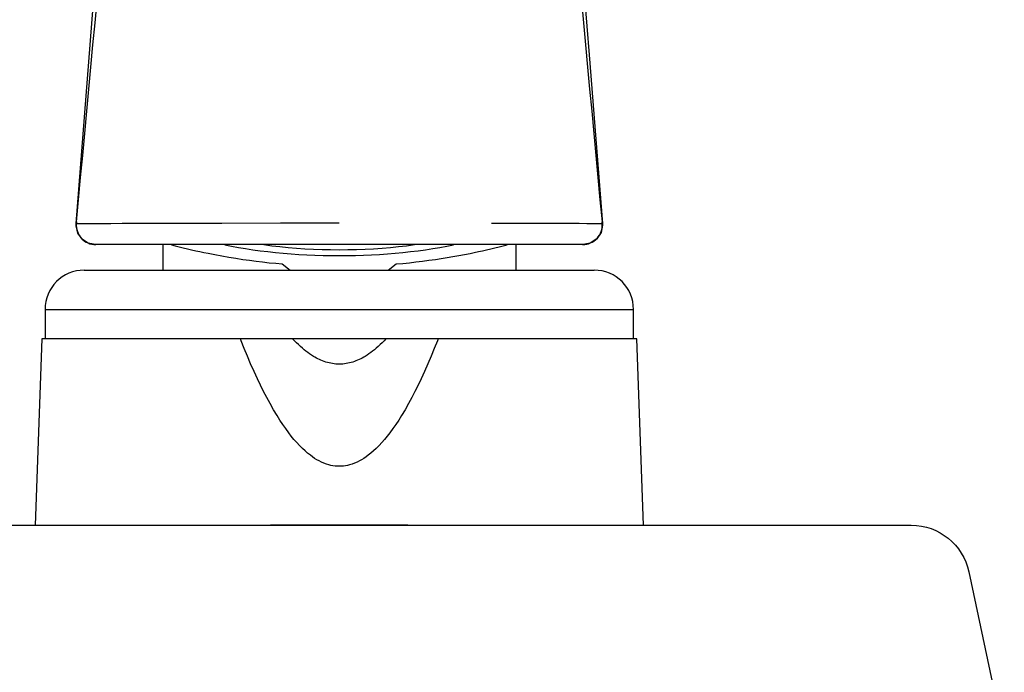
# Model space of a CAD drawing. Units: millimetres. Extents: x -1654 to 716, y 20 to 1521.
# Drawn here: x -358 to -307, y 1273 to 1307 of the extents above; entities that cross this region are included whole.
import ezdxf

# ---------------------------------------------------------------- set-up
doc = ezdxf.new("R2010")
doc.units = ezdxf.units.MM
doc.header["$LTSCALE"] = 2.5
doc.layers.add('1', color=7, linetype='Continuous')
doc.layers.add('2', color=4, linetype='Continuous')

# ---------------------------------------------------------------- blocks, each defined once
blk = doc.blocks.new('20FR63x85 dobb skydedør')
at = {"layer": '2'}
blk.add_lwpolyline([(55.9, 51), (49.638, 0), (3, 0, -0.414214), (0, 3), (0, 18.85), (2.2, 18.85), (2.2, 20.85), (11.6, 20.85), (11.6, 33.15), (2.2, 33.15), (2.2, 35.15), (0, 35.15), (0, 46, -0.414214), (3, 49), (7, 49), (7, 61, -0.414214), (9, 63), (69.155, 63, -0.354119), (72.089, 60.624), (73.878, 52.208, -0.476976), (72.9, 51)], format="xyb", close=True, dxfattribs=at)

msp = doc.modelspace()

# ---------------------------------------------------------------- linework, layer by layer
at = {"layer": '1', "color": 1, "linetype": 'Continuous'}
for p, q in [((-329.15, 1312.651), (-328.546, 1304.86)), ((-354.697, 1296.27), (-353.825, 1307.331)), ((-328.546, 1304.86), (-327.866, 1296.27)), ((-354.7, 1296.151), (-354.697, 1296.27)), ((-354.613, 1295.781), (-354.7, 1296.151)), ((-354.697, 1296.27), (-354.697, 1296.269)), ((-354.697, 1296.269), (-354.697, 1296.269)), ((-354.697, 1296.269), (-354.697, 1296.269)), ((-354.697, 1296.269), (-354.697, 1296.269)), ((-354.697, 1296.269), (-354.697, 1296.268)), ((-354.697, 1296.268), (-354.697, 1296.268)), ((-354.697, 1296.268), (-354.697, 1296.268)), ((-354.697, 1296.268), (-354.697, 1296.268)), ((-354.697, 1296.268), (-354.697, 1296.267)), ((-354.697, 1296.267), (-354.697, 1296.267)), ((-354.697, 1296.267), (-354.697, 1296.267)), ((-354.697, 1296.267), (-354.697, 1296.267)), ((-354.697, 1296.267), (-354.697, 1296.266)), ((-354.697, 1296.266), (-354.697, 1296.266)), ((-354.697, 1296.266), (-354.697, 1296.266)), ((-354.697, 1296.266), (-354.697, 1296.266)), ((-354.697, 1296.266), (-354.697, 1296.265)), ((-354.697, 1296.265), (-354.697, 1296.265)), ((-354.697, 1296.265), (-354.696, 1296.265)), ((-354.696, 1296.265), (-354.696, 1296.265)), ((-354.696, 1296.265), (-354.696, 1296.264)), ((-354.696, 1296.264), (-354.696, 1296.264)), ((-354.696, 1296.264), (-354.696, 1296.264)), ((-354.696, 1296.264), (-354.696, 1296.264)), ((-354.696, 1296.264), (-354.696, 1296.264)), ((-354.696, 1296.264), (-354.695, 1296.264)), ((-354.695, 1296.264), (-354.695, 1296.263)), ((-354.695, 1296.263), (-354.695, 1296.263)), ((-354.695, 1296.263), (-354.695, 1296.263)), ((-354.695, 1296.263), (-354.695, 1296.263)), ((-354.695, 1296.263), (-354.695, 1296.263)), ((-354.695, 1296.263), (-354.694, 1296.263)), ((-354.694, 1296.263), (-354.694, 1296.262)), ((-354.694, 1296.262), (-354.694, 1296.262)), ((-354.694, 1296.262), (-354.694, 1296.262)), ((-354.694, 1296.262), (-354.694, 1296.262)), ((-354.694, 1296.262), (-354.693, 1296.262)), ((-354.693, 1296.262), (-354.693, 1296.262)), ((-354.693, 1296.262), (-354.692, 1296.262)), ((-354.693, 1296.262), (-354.693, 1296.262)), ((-354.693, 1296.262), (-354.693, 1296.262)), ((-354.692, 1296.334), (-354.691, 1296.338)), ((-354.692, 1296.33), (-354.692, 1296.334)), ((-354.691, 1296.326), (-354.692, 1296.33)), ((-354.692, 1296.262), (-354.692, 1296.262)), ((-354.692, 1296.262), (-354.691, 1296.262)), ((-354.692, 1296.262), (-354.692, 1296.262)), ((-354.692, 1296.262), (-354.692, 1296.262)), ((-354.692, 1296.262), (-354.692, 1296.262)), ((-354.691, 1296.35), (-354.691, 1296.354)), ((-354.691, 1296.346), (-354.691, 1296.35)), ((-354.691, 1296.342), (-354.691, 1296.346)), ((-354.691, 1296.338), (-354.691, 1296.342)), ((-354.691, 1296.322), (-354.691, 1296.326)), ((-354.691, 1296.318), (-354.691, 1296.322)), ((-354.691, 1296.314), (-354.691, 1296.318)), ((-354.691, 1296.31), (-354.691, 1296.314)), ((-354.69, 1296.305), (-354.691, 1296.31)), ((-354.691, 1296.262), (-354.691, 1296.262)), ((-354.691, 1296.262), (-354.69, 1296.262)), ((-354.691, 1296.262), (-354.691, 1296.262)), ((-354.691, 1296.262), (-354.691, 1296.262)), ((-354.69, 1296.301), (-354.69, 1296.305)), ((-354.689, 1296.297), (-354.69, 1296.301)), ((-354.69, 1296.262), (-354.69, 1296.262)), ((-354.69, 1296.262), (-354.69, 1296.262)), ((-354.69, 1296.262), (-354.69, 1296.262)), ((-354.69, 1296.262), (-354.689, 1296.262)), ((-354.689, 1296.293), (-354.689, 1296.297)), ((-354.688, 1296.289), (-354.689, 1296.293)), ((-354.689, 1296.262), (-354.689, 1296.263)), ((-354.689, 1296.263), (-354.689, 1296.263)), ((-354.689, 1296.263), (-354.688, 1296.263)), ((-354.689, 1296.262), (-354.689, 1296.262)), ((-354.688, 1296.285), (-354.688, 1296.289)), ((-354.687, 1296.281), (-354.688, 1296.285)), ((-354.688, 1296.263), (-354.688, 1296.263)), ((-354.688, 1296.263), (-354.688, 1296.263)), ((-354.688, 1296.263), (-354.688, 1296.263)), ((-354.688, 1296.263), (-354.687, 1296.263)), ((-354.686, 1296.277), (-354.687, 1296.281)), ((-354.687, 1296.263), (-354.686, 1296.264)), ((-354.687, 1296.263), (-354.687, 1296.263)), ((-354.687, 1296.263), (-354.687, 1296.263)), ((-354.687, 1296.263), (-354.687, 1296.263)), ((-354.685, 1296.273), (-354.686, 1296.277)), ((-354.686, 1296.264), (-354.686, 1296.264)), ((-354.686, 1296.264), (-354.686, 1296.264)), ((-354.686, 1296.264), (-354.686, 1296.264)), ((-354.686, 1296.264), (-354.685, 1296.264)), ((-354.684, 1296.269), (-354.685, 1296.273)), ((-354.685, 1296.264), (-354.685, 1296.265)), ((-354.685, 1296.265), (-354.685, 1296.265)), ((-354.685, 1296.265), (-354.684, 1296.265)), ((-354.685, 1296.264), (-354.685, 1296.264)), ((-354.685, 1296.264), (-354.685, 1296.264)), ((-354.684, 1296.265), (-354.684, 1296.269)), ((-354.684, 1296.265), (-354.684, 1296.265)), ((-354.684, 1296.265), (-354.684, 1296.265)), ((-354.684, 1296.265), (-354.684, 1296.265)), ((-354.684, 1296.265), (-354.684, 1296.265)), ((-354.676, 1296.35), (-354.683, 1296.274)), ((-354.683, 1296.274), (-354.667, 1296.273)), ((-354.667, 1296.273), (-354.652, 1296.272)), ((-354.652, 1296.272), (-354.636, 1296.271)), ((-354.636, 1296.271), (-354.621, 1296.27)), ((-354.621, 1296.27), (-354.605, 1296.269)), ((-354.605, 1296.269), (-354.59, 1296.269)), ((-354.59, 1296.269), (-354.574, 1296.269)), ((-354.574, 1296.269), (-354.543, 1296.268)), ((-354.543, 1296.268), (-354.48, 1296.267)), ((-354.48, 1296.267), (-354.418, 1296.266)), ((-354.418, 1296.266), (-354.355, 1296.266)), ((-354.355, 1296.266), (-354.292, 1296.266)), ((-354.292, 1296.266), (-354.03, 1296.267)), ((-354.03, 1296.267), (-353.768, 1296.269)), ((-353.768, 1296.269), (-353.506, 1296.271)), ((-353.506, 1296.271), (-352.923, 1296.275)), ((-352.923, 1296.275), (-352.341, 1296.276)), ((-352.341, 1296.276), (-350.835, 1296.281)), ((-350.835, 1296.281), (-349.034, 1296.286)), ((-349.034, 1296.286), (-347.262, 1296.289)), ((-347.262, 1296.289), (-344.272, 1296.293)), ((-344.272, 1296.293), (-341.282, 1296.295)), ((-333.53, 1296.289), (-331.877, 1296.285)), ((-331.877, 1296.285), (-330.223, 1296.281)), ((-330.223, 1296.281), (-329.641, 1296.279)), ((-329.641, 1296.279), (-329.059, 1296.276)), ((-329.059, 1296.276), (-328.666, 1296.273)), ((-328.666, 1296.273), (-328.272, 1296.271)), ((-328.272, 1296.271), (-328.057, 1296.27)), ((-328.057, 1296.27), (-328.032, 1296.271)), ((-328.032, 1296.271), (-328.007, 1296.271)), ((-328.007, 1296.271), (-327.982, 1296.271)), ((-327.982, 1296.271), (-327.957, 1296.271)), ((-327.957, 1296.271), (-327.932, 1296.272)), ((-327.863, 1296.181), (-327.938, 1295.81)), ((-327.932, 1296.272), (-327.906, 1296.273)), ((-327.906, 1296.273), (-327.881, 1296.274)), ((-327.881, 1296.274), (-327.888, 1296.35)), ((-327.88, 1296.269), (-327.879, 1296.273)), ((-327.88, 1296.265), (-327.88, 1296.269)), ((-327.88, 1296.265), (-327.88, 1296.265)), ((-327.88, 1296.265), (-327.88, 1296.265)), ((-327.88, 1296.265), (-327.88, 1296.265)), ((-327.88, 1296.265), (-327.88, 1296.265)), ((-327.88, 1296.265), (-327.879, 1296.264)), ((-327.879, 1296.273), (-327.878, 1296.277)), ((-327.879, 1296.264), (-327.879, 1296.264)), ((-327.879, 1296.264), (-327.879, 1296.264)), ((-327.879, 1296.264), (-327.879, 1296.264)), ((-327.879, 1296.264), (-327.878, 1296.264)), ((-327.878, 1296.277), (-327.877, 1296.281)), ((-327.878, 1296.264), (-327.878, 1296.264)), ((-327.878, 1296.264), (-327.878, 1296.264)), ((-327.878, 1296.264), (-327.878, 1296.264)), ((-327.878, 1296.264), (-327.878, 1296.263)), ((-327.878, 1296.263), (-327.877, 1296.263)), ((-327.877, 1296.281), (-327.876, 1296.285)), ((-327.877, 1296.263), (-327.877, 1296.263)), ((-327.877, 1296.263), (-327.877, 1296.263)), ((-327.877, 1296.263), (-327.877, 1296.263)), ((-327.877, 1296.263), (-327.876, 1296.263)), ((-327.876, 1296.289), (-327.875, 1296.293)), ((-327.876, 1296.285), (-327.876, 1296.289)), ((-327.876, 1296.263), (-327.876, 1296.263)), ((-327.876, 1296.263), (-327.876, 1296.263)), ((-327.876, 1296.263), (-327.876, 1296.263)), ((-327.876, 1296.263), (-327.875, 1296.263)), ((-327.875, 1296.293), (-327.874, 1296.297)), ((-327.875, 1296.263), (-327.875, 1296.262)), ((-327.875, 1296.262), (-327.875, 1296.262)), ((-327.875, 1296.262), (-327.874, 1296.262)), ((-327.874, 1296.305), (-327.873, 1296.309)), ((-327.874, 1296.301), (-327.874, 1296.305)), ((-327.874, 1296.297), (-327.874, 1296.301)), ((-327.874, 1296.262), (-327.874, 1296.262)), ((-327.874, 1296.262), (-327.874, 1296.262)), ((-327.874, 1296.262), (-327.874, 1296.262)), ((-327.874, 1296.262), (-327.873, 1296.262)), ((-327.873, 1296.35), (-327.873, 1296.354)), ((-327.873, 1296.346), (-327.873, 1296.35)), ((-327.873, 1296.342), (-327.873, 1296.346)), ((-327.872, 1296.338), (-327.873, 1296.342)), ((-327.873, 1296.322), (-327.872, 1296.326)), ((-327.873, 1296.317), (-327.873, 1296.322)), ((-327.873, 1296.313), (-327.873, 1296.317)), ((-327.873, 1296.309), (-327.873, 1296.313)), ((-327.873, 1296.262), (-327.873, 1296.262)), ((-327.873, 1296.262), (-327.873, 1296.262)), ((-327.873, 1296.262), (-327.872, 1296.262)), ((-327.873, 1296.262), (-327.873, 1296.262)), ((-327.872, 1296.334), (-327.872, 1296.338)), ((-327.872, 1296.33), (-327.872, 1296.334)), ((-327.872, 1296.326), (-327.872, 1296.33)), ((-327.872, 1296.262), (-327.872, 1296.262)), ((-327.872, 1296.262), (-327.872, 1296.262)), ((-327.872, 1296.262), (-327.872, 1296.262)), ((-327.872, 1296.262), (-327.871, 1296.262)), ((-327.872, 1296.262), (-327.872, 1296.262)), ((-327.871, 1296.262), (-327.871, 1296.262)), ((-327.871, 1296.262), (-327.871, 1296.262)), ((-327.871, 1296.262), (-327.871, 1296.262)), ((-327.871, 1296.262), (-327.87, 1296.262)), ((-327.87, 1296.262), (-327.87, 1296.263)), ((-327.87, 1296.263), (-327.87, 1296.263)), ((-327.87, 1296.263), (-327.87, 1296.263)), ((-327.87, 1296.263), (-327.869, 1296.263)), ((-327.87, 1296.262), (-327.87, 1296.262)), ((-327.869, 1296.263), (-327.869, 1296.264)), ((-327.869, 1296.264), (-327.868, 1296.264)), ((-327.869, 1296.263), (-327.869, 1296.263)), ((-327.869, 1296.263), (-327.869, 1296.263)), ((-327.869, 1296.263), (-327.869, 1296.263)), ((-327.868, 1296.264), (-327.868, 1296.265)), ((-327.868, 1296.265), (-327.868, 1296.265)), ((-327.868, 1296.265), (-327.868, 1296.265)), ((-327.868, 1296.265), (-327.867, 1296.265)), ((-327.868, 1296.264), (-327.868, 1296.264)), ((-327.868, 1296.264), (-327.868, 1296.264)), ((-327.868, 1296.264), (-327.868, 1296.264)), ((-327.867, 1296.27), (-327.863, 1296.181)), ((-327.867, 1296.268), (-327.866, 1296.269)), ((-327.867, 1296.267), (-327.867, 1296.268)), ((-327.867, 1296.268), (-327.867, 1296.268)), ((-327.867, 1296.268), (-327.867, 1296.268)), ((-327.867, 1296.268), (-327.867, 1296.268)), ((-327.867, 1296.266), (-327.867, 1296.267)), ((-327.867, 1296.267), (-327.867, 1296.267)), ((-327.867, 1296.267), (-327.867, 1296.267)), ((-327.867, 1296.267), (-327.867, 1296.267)), ((-327.867, 1296.265), (-327.867, 1296.266)), ((-327.867, 1296.266), (-327.867, 1296.266)), ((-327.867, 1296.266), (-327.867, 1296.266)), ((-327.867, 1296.266), (-327.867, 1296.266)), ((-327.867, 1296.265), (-327.867, 1296.265)), ((-327.866, 1296.269), (-327.866, 1296.27)), ((-327.866, 1296.269), (-327.866, 1296.269)), ((-327.866, 1296.269), (-327.866, 1296.269)), ((-327.866, 1296.269), (-327.866, 1296.269)), ((-354.394, 1295.47), (-354.613, 1295.781)), ((-354.075, 1295.263), (-354.394, 1295.47)), ((-328.158, 1295.482), (-328.488, 1295.264)), ((-327.938, 1295.81), (-328.158, 1295.482)), ((-353.701, 1295.19), (-354.075, 1295.263)), ((-328.864, 1295.19), (-353.7, 1295.19)), ((-350.282, 1295.19), (-350.282, 1293.89)), ((-349.842, 1295.187), (-349.645, 1295.135)), ((-349.645, 1295.135), (-349.448, 1295.084)), ((-349.448, 1295.084), (-349.232, 1295.03)), ((-349.232, 1295.03), (-349.018, 1294.978)), ((-349.018, 1294.978), (-348.807, 1294.929)), ((-348.807, 1294.929), (-348.597, 1294.881)), ((-347.117, 1295.188), (-346.772, 1295.118)), ((-346.772, 1295.118), (-346.419, 1295.052)), ((-346.419, 1295.052), (-346.057, 1294.99)), ((-346.057, 1294.99), (-345.687, 1294.933)), ((-345.687, 1294.933), (-345.31, 1294.881)), ((-345.121, 1295.189), (-344.717, 1295.136)), ((-344.717, 1295.136), (-344.305, 1295.089)), ((-344.305, 1295.089), (-343.886, 1295.048)), ((-343.886, 1295.048), (-343.461, 1295.013)), ((-343.461, 1295.013), (-343.031, 1294.984)), ((-343.031, 1294.984), (-342.598, 1294.962)), ((-342.598, 1294.962), (-342.161, 1294.946)), ((-342.161, 1294.946), (-341.722, 1294.936)), ((-341.722, 1294.936), (-341.282, 1294.933)), ((-341.282, 1294.933), (-340.842, 1294.936)), ((-340.842, 1294.936), (-340.403, 1294.946)), ((-340.403, 1294.946), (-339.966, 1294.962)), ((-339.966, 1294.962), (-339.533, 1294.984)), ((-339.533, 1294.984), (-339.103, 1295.013)), ((-339.103, 1295.013), (-338.678, 1295.048)), ((-338.678, 1295.048), (-338.259, 1295.089)), ((-338.259, 1295.089), (-337.847, 1295.136)), ((-337.847, 1295.136), (-337.443, 1295.189)), ((-337.264, 1294.88), (-336.887, 1294.932)), ((-336.887, 1294.932), (-336.518, 1294.988)), ((-336.518, 1294.988), (-336.157, 1295.049)), ((-336.157, 1295.049), (-335.804, 1295.115)), ((-335.804, 1295.115), (-335.46, 1295.185)), ((-333.982, 1294.878), (-333.773, 1294.925)), ((-333.773, 1294.925), (-333.562, 1294.974)), ((-333.562, 1294.974), (-333.349, 1295.026)), ((-333.349, 1295.026), (-333.134, 1295.079)), ((-333.134, 1295.079), (-332.928, 1295.132)), ((-332.928, 1295.132), (-332.723, 1295.187)), ((-332.282, 1295.19), (-332.282, 1293.89)), ((-328.488, 1295.264), (-328.863, 1295.19)), ((-348.597, 1294.881), (-348.387, 1294.835)), ((-348.387, 1294.835), (-348.178, 1294.791)), ((-348.178, 1294.791), (-347.969, 1294.748)), ((-347.969, 1294.748), (-347.617, 1294.679)), ((-347.617, 1294.679), (-347.264, 1294.614)), ((-347.264, 1294.614), (-346.908, 1294.552)), ((-346.908, 1294.552), (-346.551, 1294.493)), ((-346.551, 1294.493), (-346.193, 1294.439)), ((-346.193, 1294.439), (-345.86, 1294.391)), ((-345.31, 1294.881), (-344.927, 1294.833)), ((-344.927, 1294.833), (-344.537, 1294.791)), ((-344.537, 1294.791), (-344.142, 1294.753)), ((-344.142, 1294.753), (-343.742, 1294.72)), ((-343.742, 1294.72), (-343.338, 1294.692)), ((-343.338, 1294.692), (-342.931, 1294.669)), ((-342.931, 1294.669), (-342.521, 1294.651)), ((-342.521, 1294.651), (-342.109, 1294.638)), ((-342.109, 1294.638), (-341.696, 1294.63)), ((-341.696, 1294.63), (-341.282, 1294.628)), ((-341.282, 1294.628), (-340.869, 1294.63)), ((-340.869, 1294.63), (-340.457, 1294.638)), ((-340.457, 1294.638), (-340.046, 1294.651)), ((-340.046, 1294.651), (-339.637, 1294.669)), ((-339.637, 1294.669), (-339.231, 1294.692)), ((-339.231, 1294.692), (-338.828, 1294.719)), ((-338.828, 1294.719), (-338.429, 1294.752)), ((-338.429, 1294.752), (-338.035, 1294.79)), ((-338.035, 1294.79), (-337.646, 1294.832)), ((-337.646, 1294.832), (-337.264, 1294.88)), ((-336.716, 1294.39), (-336.385, 1294.437)), ((-336.385, 1294.437), (-336.086, 1294.482)), ((-336.086, 1294.482), (-335.789, 1294.529)), ((-335.789, 1294.529), (-335.491, 1294.58)), ((-335.491, 1294.58), (-335.195, 1294.633)), ((-335.195, 1294.633), (-334.901, 1294.688)), ((-334.901, 1294.688), (-334.608, 1294.746)), ((-334.608, 1294.746), (-334.399, 1294.788)), ((-334.399, 1294.788), (-334.191, 1294.832)), ((-334.191, 1294.832), (-333.982, 1294.878)), ((-345.86, 1294.391), (-345.526, 1294.347)), ((-345.526, 1294.347), (-345.192, 1294.307)), ((-345.192, 1294.307), (-344.858, 1294.27)), ((-344.858, 1294.27), (-344.524, 1294.237)), ((-344.524, 1294.237), (-344.189, 1294.206)), ((-344.189, 1294.206), (-343.782, 1293.89)), ((-338.782, 1293.89), (-338.374, 1294.206)), ((-338.374, 1294.206), (-338.042, 1294.236)), ((-338.042, 1294.236), (-337.71, 1294.27)), ((-337.71, 1294.27), (-337.379, 1294.306)), ((-337.379, 1294.306), (-337.047, 1294.346)), ((-337.047, 1294.346), (-336.716, 1294.39)), ((-354.282, 1293.89), (-328.282, 1293.89)), ((-356.282, 1291.89), (-356.282, 1290.39)), ((-356.282, 1291.89), (-326.282, 1291.89)), ((-326.282, 1290.39), (-326.282, 1291.89)), ((-356.45, 1290.39), (-356.782, 1280.89)), ((-326.114, 1290.39), (-356.45, 1290.39)), ((-346.283, 1290.286), (-346.324, 1290.39)), ((-346.126, 1289.893), (-346.283, 1290.286)), ((-343.564, 1290.289), (-343.659, 1290.39)), ((-343.467, 1290.19), (-343.564, 1290.289)), ((-343.368, 1290.093), (-343.467, 1290.19)), ((-343.266, 1289.998), (-343.368, 1290.093)), ((-343.162, 1289.907), (-343.266, 1289.998)), ((-343.073, 1289.832), (-343.162, 1289.907)), ((-339.402, 1289.907), (-339.491, 1289.832)), ((-339.298, 1289.998), (-339.402, 1289.907)), ((-339.196, 1290.093), (-339.298, 1289.998)), ((-339.097, 1290.19), (-339.196, 1290.093)), ((-339, 1290.289), (-339.097, 1290.19)), ((-338.905, 1290.39), (-339, 1290.289)), ((-336.281, 1290.286), (-336.438, 1289.893)), ((-336.24, 1290.39), (-336.281, 1290.286)), ((-325.782, 1280.89), (-326.114, 1290.39)), ((-345.965, 1289.502), (-346.126, 1289.893)), ((-345.799, 1289.113), (-345.965, 1289.502)), ((-342.983, 1289.76), (-343.073, 1289.832)), ((-342.89, 1289.69), (-342.983, 1289.76)), ((-342.796, 1289.622), (-342.89, 1289.69)), ((-342.7, 1289.558), (-342.796, 1289.622)), ((-342.601, 1289.496), (-342.7, 1289.558)), ((-342.526, 1289.452), (-342.601, 1289.496)), ((-342.45, 1289.41), (-342.526, 1289.452)), ((-342.372, 1289.37), (-342.45, 1289.41)), ((-340.114, 1289.41), (-340.191, 1289.37)), ((-340.038, 1289.452), (-340.114, 1289.41)), ((-339.963, 1289.496), (-340.038, 1289.452)), ((-339.864, 1289.558), (-339.963, 1289.496)), ((-339.768, 1289.622), (-339.864, 1289.558)), ((-339.674, 1289.69), (-339.768, 1289.622)), ((-339.581, 1289.76), (-339.674, 1289.69)), ((-339.491, 1289.832), (-339.581, 1289.76)), ((-336.599, 1289.502), (-336.765, 1289.113)), ((-336.438, 1289.893), (-336.599, 1289.502)), ((-345.627, 1288.726), (-345.799, 1289.113)), ((-342.294, 1289.332), (-342.372, 1289.37)), ((-342.214, 1289.297), (-342.294, 1289.332)), ((-342.134, 1289.264), (-342.214, 1289.297)), ((-342.052, 1289.233), (-342.134, 1289.264)), ((-341.969, 1289.206), (-342.052, 1289.233)), ((-341.886, 1289.181), (-341.969, 1289.206)), ((-341.801, 1289.159), (-341.886, 1289.181)), ((-341.716, 1289.141), (-341.801, 1289.159)), ((-341.63, 1289.125), (-341.716, 1289.141)), ((-341.543, 1289.113), (-341.63, 1289.125)), ((-341.456, 1289.105), (-341.543, 1289.113)), ((-341.369, 1289.099), (-341.456, 1289.105)), ((-341.282, 1289.097), (-341.369, 1289.099)), ((-341.195, 1289.099), (-341.282, 1289.097)), ((-341.108, 1289.105), (-341.195, 1289.099)), ((-341.021, 1289.113), (-341.108, 1289.105)), ((-340.934, 1289.125), (-341.021, 1289.113)), ((-340.848, 1289.141), (-340.934, 1289.125)), ((-340.763, 1289.159), (-340.848, 1289.141)), ((-340.678, 1289.181), (-340.763, 1289.159)), ((-340.595, 1289.206), (-340.678, 1289.181)), ((-340.512, 1289.233), (-340.595, 1289.206)), ((-340.43, 1289.264), (-340.512, 1289.233)), ((-340.349, 1289.297), (-340.43, 1289.264)), ((-340.27, 1289.332), (-340.349, 1289.297)), ((-340.191, 1289.37), (-340.27, 1289.332)), ((-336.765, 1289.113), (-336.937, 1288.726)), ((-345.45, 1288.342), (-345.627, 1288.726)), ((-336.937, 1288.726), (-337.114, 1288.342)), ((-345.297, 1288.024), (-345.45, 1288.342)), ((-345.14, 1287.708), (-345.297, 1288.024)), ((-337.266, 1288.024), (-337.424, 1287.708)), ((-337.114, 1288.342), (-337.266, 1288.024)), ((-344.978, 1287.395), (-345.14, 1287.708)), ((-344.809, 1287.084), (-344.978, 1287.395)), ((-337.586, 1287.395), (-337.754, 1287.084)), ((-337.424, 1287.708), (-337.586, 1287.395)), ((-344.635, 1286.777), (-344.809, 1287.084)), ((-337.754, 1287.084), (-337.929, 1286.777)), ((-344.453, 1286.474), (-344.635, 1286.777)), ((-344.312, 1286.25), (-344.453, 1286.474)), ((-338.111, 1286.474), (-338.252, 1286.25)), ((-337.929, 1286.777), (-338.111, 1286.474)), ((-344.166, 1286.028), (-344.312, 1286.25)), ((-344.014, 1285.811), (-344.166, 1286.028)), ((-338.398, 1286.028), (-338.549, 1285.811)), ((-338.252, 1286.25), (-338.398, 1286.028)), ((-343.857, 1285.597), (-344.014, 1285.811)), ((-343.727, 1285.429), (-343.857, 1285.597)), ((-343.592, 1285.264), (-343.727, 1285.429)), ((-338.837, 1285.429), (-338.972, 1285.264)), ((-338.707, 1285.597), (-338.837, 1285.429)), ((-338.549, 1285.811), (-338.707, 1285.597)), ((-343.453, 1285.104), (-343.592, 1285.264)), ((-343.308, 1284.948), (-343.453, 1285.104)), ((-343.158, 1284.797), (-343.308, 1284.948)), ((-339.256, 1284.948), (-339.406, 1284.797)), ((-339.111, 1285.104), (-339.256, 1284.948)), ((-338.972, 1285.264), (-339.111, 1285.104)), ((-343.028, 1284.676), (-343.158, 1284.797)), ((-342.894, 1284.56), (-343.028, 1284.676)), ((-342.755, 1284.45), (-342.894, 1284.56)), ((-342.647, 1284.371), (-342.755, 1284.45)), ((-339.809, 1284.45), (-339.917, 1284.371)), ((-339.67, 1284.56), (-339.809, 1284.45)), ((-339.536, 1284.676), (-339.67, 1284.56)), ((-339.406, 1284.797), (-339.536, 1284.676)), ((-342.537, 1284.296), (-342.647, 1284.371)), ((-342.423, 1284.226), (-342.537, 1284.296)), ((-342.307, 1284.161), (-342.423, 1284.226)), ((-342.187, 1284.102), (-342.307, 1284.161)), ((-342.064, 1284.048), (-342.187, 1284.102)), ((-341.939, 1284.002), (-342.064, 1284.048)), ((-341.811, 1283.963), (-341.939, 1284.002)), ((-341.707, 1283.937), (-341.811, 1283.963)), ((-341.602, 1283.917), (-341.707, 1283.937)), ((-341.496, 1283.902), (-341.602, 1283.917)), ((-341.389, 1283.893), (-341.496, 1283.902)), ((-341.282, 1283.89), (-341.389, 1283.893)), ((-341.175, 1283.893), (-341.282, 1283.89)), ((-341.068, 1283.902), (-341.175, 1283.893)), ((-340.962, 1283.917), (-341.068, 1283.902)), ((-340.857, 1283.937), (-340.962, 1283.917)), ((-340.753, 1283.963), (-340.857, 1283.937)), ((-340.625, 1284.002), (-340.753, 1283.963)), ((-340.499, 1284.048), (-340.625, 1284.002)), ((-340.377, 1284.102), (-340.499, 1284.048)), ((-340.257, 1284.161), (-340.377, 1284.102)), ((-340.141, 1284.226), (-340.257, 1284.161)), ((-340.027, 1284.296), (-340.141, 1284.226)), ((-339.917, 1284.371), (-340.027, 1284.296)), ((-337.782, 1280.89), (-344.782, 1280.89))]:
    msp.add_line(p, q, dxfattribs=at)
for centre, radius, start, end in [((-13521.346, 2526.214), 13223.984, 354.663635, 354.8206002), ((14192.088, 2651.426), 14583.071, 185.1893466, 185.3316841), ((-353.688, 1296.189), 0.999, 175.6084, 269.9396), ((-328.876, 1296.189), 0.999, 270.0514, 4.3821), ((-354.282, 1291.89), 2, 90, 180), ((-328.282, 1291.89), 2, 0, 90)]:
    msp.add_arc(centre, radius, start, end, dxfattribs=at)

# ---------------------------------------------------------------- block references
at = {"layer": '2'}
msp.add_blockref('20FR63x85 dobb skydedør', (-381.282, 1217.89), dxfattribs=at)

doc.saveas('drawing.dxf')
